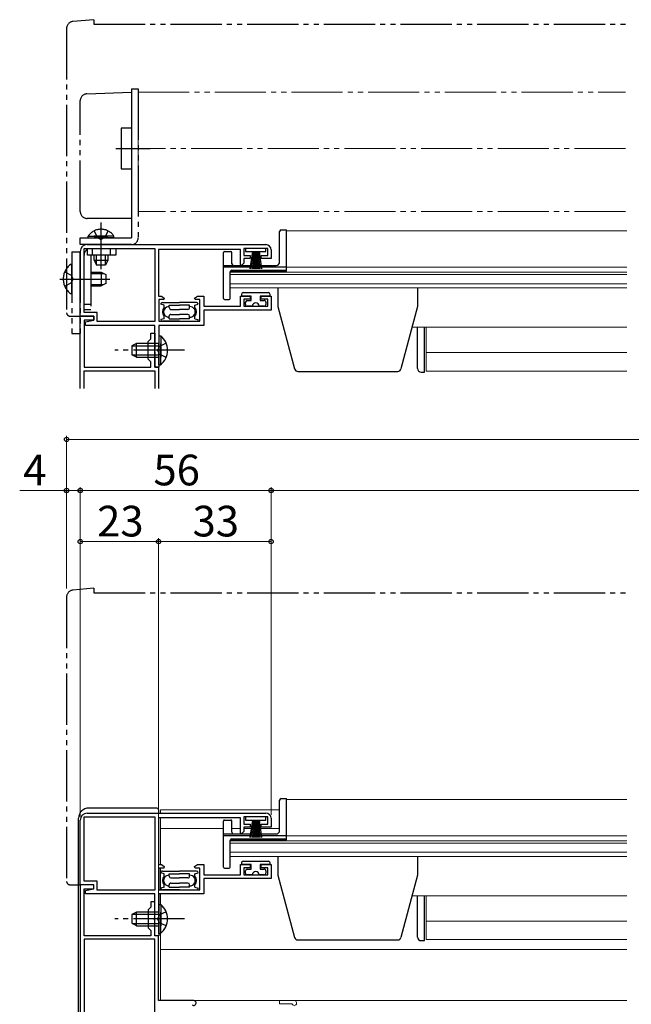
# Model space of a CAD drawing. Extents: x 0 to 1050, y 0 to 1583.
# Drawn here: x 243 to 423, y 294 to 583 of the extents above; entities that cross this region are included whole.
import ezdxf

# ---------------------------------------------------------------- set-up
doc = ezdxf.new("R2010")
doc.units = 0
for name, pattern in [('YCENTER_1', [13, 10, -1, 1, -1]), ('YDIVIDE_1', [15, 10, -1, 1, -1, 1, -1]), ('YHIDDEN_1', [4, 3, -1])]:
    doc.linetypes.add(name, pattern=pattern)
for name, color, linetype, lineweight in [('YKK_11', 7, 'CONTINUOUS', 30), ('YKK_12', 2, 'CONTINUOUS', 13), ('YKK_13', 4, 'CONTINUOUS', 30), ('YKK_D', 6, 'CONTINUOUS', 13)]:
    doc.layers.add(name, color=color, linetype=linetype, lineweight=lineweight)
doc.styles.add('text-b', font='txt')

msp = doc.modelspace()

# ---------------------------------------------------------------- linework, layer by layer
at = {"layer": 'YKK_11', "linetype": 'ByBlock', "lineweight": -2, "ltscale": 0.5}
for p, q in [((261, 495.84), (261, 514.84)), ((262.1, 496.94), (262.1, 515.74)), ((262.1, 515.74), (282.9, 515.74)), ((263, 516.84), (315.5, 516.84)), ((282.9, 515.74), (282.9, 494.24)), ((308, 515.44), (284, 515.44)), ((284, 515.44), (284, 501.74)), ((308, 511.04), (308, 515.44)), ((316, 515.74), (309, 515.74)), ((309, 515.74), (309, 513.64)), ((316, 513.64), (316, 515.74)), ((317, 515.34), (317, 512.74)), ((309, 511.44), (308.3, 510.74)), ((309, 513.64), (310.9, 513.64)), ((310.9, 512.74), (309, 512.74)), ((309, 512.74), (309, 511.44)), ((310.9, 513.64), (310.9, 512.74)), ((314.1, 512.74), (314.1, 513.64)), ((314.1, 513.64), (316, 513.64)), ((317, 512.74), (314.1, 512.74)), ((308.3, 510.74), (308, 511.04)), ((284, 501.74), (284.83, 501.74)), ((285.51, 500.74), (284.1, 500.74)), ((284.1, 500.74), (284.1, 494.34)), ((284.83, 501.74), (285.64, 501.17)), ((285.64, 501.17), (285.51, 500.74)), ((294.56, 501.17), (295.38, 501.74)), ((294.7, 500.74), (294.56, 501.17)), ((296.1, 500.74), (294.7, 500.74)), ((295.38, 501.74), (297.3, 501.74)), ((296.1, 494.34), (296.1, 500.74)), ((297.3, 501.74), (297.3, 498.74)), ((308, 498.74), (308, 501.74)), ((308, 501.74), (310.9, 501.74)), ((310.9, 500.84), (309, 500.84)), ((309, 500.84), (309, 498.74)), ((310.9, 501.74), (310.9, 500.84)), ((314.1, 500.84), (314.1, 501.74)), ((314.1, 501.74), (317, 501.74)), ((316, 500.84), (314.1, 500.84)), ((316, 498.74), (316, 500.84)), ((317, 501.74), (317, 497.64)), ((266, 496.94), (262.1, 496.94)), ((266, 494.24), (266, 496.94)), ((297.3, 498.74), (308, 498.74)), ((317, 497.64), (297.3, 497.64)), ((297.3, 497.64), (297.3, 493.14)), ((309, 498.74), (316, 498.74)), ((265, 495.84), (261, 495.84)), ((262.5, 494.14), (265, 494.64)), ((262.5, 493.14), (262.5, 494.14)), ((265, 494.64), (265, 495.84)), ((282.9, 494.24), (266, 494.24)), ((284.1, 494.34), (296.1, 494.34)), ((282.9, 493.14), (262.5, 493.14)), ((282.9, 480.84), (282.9, 493.14)), ((297.3, 493.14), (284.1, 493.14)), ((284.1, 493.14), (284.1, 486.3)), ((284.1, 486.3), (283.98, 486.11)), ((283.98, 486.11), (283.98, 485.56)), ((283.98, 485.56), (284.1, 485.38)), ((284.1, 485.38), (284.1, 480.84)), ((284.1, 480.84), (282.9, 480.84)), ((263, 350), (315.5, 350)), ((261, 329), (261, 348)), ((262.1, 330.1), (262.1, 348.9)), ((262.1, 348.9), (282.9, 348.9)), ((282.9, 348.9), (282.9, 327.4)), ((308, 348.6), (284, 348.6)), ((284, 348.6), (284, 334.9)), ((308, 344.2), (308, 348.6)), ((316, 348.9), (309, 348.9)), ((309, 348.9), (309, 346.8)), ((309, 346.8), (310.9, 346.8)), ((310.9, 346.8), (310.9, 345.9)), ((314.1, 345.9), (314.1, 346.8)), ((314.1, 346.8), (316, 346.8)), ((316, 346.8), (316, 348.9)), ((317, 348.5), (317, 345.9)), ((308.3, 343.9), (308, 344.2)), ((309, 344.6), (308.3, 343.9)), ((310.9, 345.9), (309, 345.9)), ((309, 345.9), (309, 344.6)), ((317, 345.9), (314.1, 345.9)), ((284, 334.9), (284.83, 334.9)), ((285.51, 333.9), (284.1, 333.9)), ((284.1, 333.9), (284.1, 327.5)), ((284.83, 334.9), (285.64, 334.33)), ((285.64, 334.33), (285.51, 333.9)), ((294.56, 334.33), (295.38, 334.9)), ((294.7, 333.9), (294.56, 334.33)), ((296.1, 333.9), (294.7, 333.9)), ((295.38, 334.9), (297.3, 334.9)), ((296.1, 327.5), (296.1, 333.9)), ((297.3, 334.9), (297.3, 331.9)), ((308, 331.9), (308, 334.9)), ((308, 334.9), (310.9, 334.9)), ((310.9, 334), (309, 334)), ((309, 334), (309, 331.9)), ((310.9, 334.9), (310.9, 334)), ((314.1, 334), (314.1, 334.9)), ((314.1, 334.9), (317, 334.9)), ((316, 334), (314.1, 334)), ((316, 331.9), (316, 334)), ((317, 334.9), (317, 330.8)), ((266, 330.1), (262.1, 330.1)), ((266, 327.4), (266, 330.1)), ((297.3, 331.9), (308, 331.9)), ((317, 330.8), (297.3, 330.8)), ((297.3, 330.8), (297.3, 326.3)), ((309, 331.9), (316, 331.9)), ((265, 329), (261, 329)), ((261, 329), (261, 223)), ((265, 329), (261, 329)), ((262.1, 314), (262.1, 327.8)), ((262.1, 327.8), (265, 327.8)), ((262.5, 327.3), (265, 327.8)), ((262.5, 326.3), (262.5, 327.3)), ((265, 327.8), (265, 329)), ((265, 327.8), (265, 329)), ((282.9, 327.4), (266, 327.4)), ((284.1, 327.5), (296.1, 327.5)), ((282.9, 326.3), (262.5, 326.3)), ((282.9, 324), (281.7, 324)), ((281.7, 324), (281.7, 322.4)), ((282.9, 314), (282.9, 326.3)), ((282.9, 319.46), (282.9, 324)), ((297.3, 326.3), (284.1, 326.3)), ((284.1, 326.3), (284.1, 319.46)), ((281.7, 322.4), (280.9, 321.6)), ((280.9, 321.6), (280.9, 316.4)), ((282.78, 319.27), (282.9, 319.46)), ((282.78, 318.72), (282.78, 319.27)), ((282.9, 318.54), (282.78, 318.72)), ((282.9, 314), (282.9, 318.54)), ((284.1, 319.46), (283.98, 319.27)), ((283.98, 319.27), (283.98, 318.72)), ((283.98, 318.72), (284.1, 318.54)), ((284.1, 318.54), (284.1, 314)), ((280.9, 316.4), (281.7, 315.6)), ((281.7, 315.6), (281.7, 314)), ((281.7, 314), (262.1, 314)), ((262.1, 313), (262.1, 223)), ((282.9, 313), (262.1, 313)), ((284.1, 314), (282.9, 314)), ((284, 314), (282.9, 314)), ((282.9, 223), (282.9, 313)), ((284, 295), (284, 314)), ((294.3, 295), (284, 295))]:
    msp.add_line(p, q, dxfattribs=at)
at = {"layer": 'YKK_11'}
for p, q in [((261, 474.64), (261, 495.84)), ((261, 495.84), (265, 495.84)), ((265, 494.64), (262.1, 494.64)), ((262.1, 494.64), (262.1, 480.84)), ((265, 495.84), (265, 494.64)), ((280.9, 488.44), (281.7, 489.24)), ((280.9, 483.24), (280.9, 488.44)), ((281.7, 489.24), (281.7, 490.84)), ((281.7, 490.84), (282.9, 490.84)), ((282.9, 490.84), (282.9, 486.3)), ((282.9, 486.3), (282.78, 486.11)), ((282.78, 486.11), (282.78, 485.56)), ((282.78, 485.56), (282.9, 485.38)), ((282.9, 485.38), (282.9, 480.84)), ((281.7, 482.44), (280.9, 483.24)), ((262.1, 480.84), (281.7, 480.84)), ((262.1, 474.64), (262.1, 479.84)), ((262.1, 479.84), (282.9, 479.84)), ((281.7, 480.84), (281.7, 482.44)), ((282.9, 480.84), (284, 480.84)), ((282.9, 479.84), (282.9, 474.64)), ((284, 480.84), (284, 474.64))]:
    msp.add_line(p, q, dxfattribs=at)
at = {"layer": 'YKK_11', "linetype": 'ByBlock', "lineweight": -2, "ltscale": 0.5}
for centre, radius, start, end in [((263, 514.84), 2, 90, 180), ((315.5, 515.34), 1.5, 0, 90), ((263, 348), 2, 90, 180), ((315.5, 348.5), 1.5, 0, 90), ((294.3, 294.3), 0.7, 224.427, 90)]:
    msp.add_arc(centre, radius, start, end, dxfattribs=at)
at = {"layer": 'YKK_12', "linetype": 'YDIVIDE_1', "ltscale": 1.5}
for p, q in [((278, 561.54), (421, 561.54)), ((278, 526.54), (278, 561.54)), ((421, 545.04), (273, 545.04)), ((421, 526.54), (278, 526.54))]:
    msp.add_line(p, q, dxfattribs=at)
at = {"layer": 'YKK_12'}
for p, q in [((321.5, 520.84), (321.5, 509.04)), ((321.5, 520.84), (421.4, 520.84)), ((305, 509.04), (305, 504.14)), ((321.5, 509.04), (305, 509.04)), ((305, 508.74), (421.4, 508.74)), ((321.5, 510.24), (421.4, 510.24)), ((305, 508.05), (421.4, 508.05)), ((305, 505.38), (421.4, 505.38)), ((305, 504.14), (421.4, 504.14)), ((358.4, 492.64), (421.4, 492.64)), ((362.5, 492.64), (362.5, 479.74)), ((421.4, 485.14), (362.5, 485.14)), ((362.5, 479.74), (421.4, 479.74)), ((321.5, 354), (321.5, 342.2)), ((321.5, 354), (421.4, 354)), ((284.5, 351), (319.5, 351)), ((284.5, 351), (284.5, 350)), ((284.5, 348.47), (284.5, 334.9)), ((284.5, 345.5), (303, 345.5)), ((305.5, 345.5), (308, 345.5)), ((309, 345.5), (319.5, 345.5)), ((305, 342.2), (305, 337.3)), ((321.5, 342.2), (305, 342.2)), ((305, 341.9), (421.4, 341.9)), ((305, 341.22), (421.4, 341.22)), ((321.5, 343.4), (421.4, 343.4)), ((305, 338.54), (421.4, 338.54)), ((305, 337.3), (421.4, 337.3)), ((284.5, 333.9), (284.5, 327.5)), ((284.5, 326.29), (284.5, 323.24)), ((358.4, 325.8), (421.4, 325.8)), ((362.5, 325.8), (362.5, 312.9)), ((421.4, 318.3), (362.5, 318.3)), ((284.5, 314.74), (284.5, 295)), ((362.5, 312.9), (421.4, 312.9)), ((284.5, 310), (421.4, 310)), ((284.5, 295), (421.4, 295)), ((319.5, 295), (319.5, 294.1)), ((319.5, 294.1), (322.94, 294.1))]:
    msp.add_line(p, q, dxfattribs=at)
at = {"layer": 'YKK_12', "ltscale": 1.5}
for centre, radius, start in [((323.8, 294.3), 0.7, 210), ((322.94, 293.8), 0.3, 30)]:
    msp.add_arc(centre, radius, start, 90, dxfattribs=at)
at = {"layer": 'YKK_13', "linetype": 'YDIVIDE_1', "ltscale": 1.5}
for p, q in [((265, 582.84), (258.83, 582.3)), ((265, 582.84), (265, 581.54)), ((265, 581.54), (421.4, 581.54)), ((257, 580.31), (257, 496.84)), ((262.93, 561.08), (276, 561.54)), ((276, 562.54), (278, 562.54)), ((276, 562.54), (276, 553.54)), ((276, 561.54), (276, 551.04)), ((278, 562.54), (278, 518.84)), ((261, 526.54), (261, 559.08)), ((276, 553.54), (276, 529.04)), ((273, 551.04), (273, 539.04)), ((276, 551.04), (273, 551.04)), ((271.4, 545.04), (281.5, 545.04)), ((273, 539.04), (276, 539.04)), ((276, 539.04), (276, 524.54)), ((276, 529.04), (276, 518.84)), ((276, 524.54), (263, 524.54)), ((267.1, 509.68), (267.1, 523.3)), ((265.05, 520.85), (265.96, 518.99)), ((269.15, 520.85), (268.25, 518.99)), ((261, 518.84), (276, 518.84)), ((261, 516.84), (261, 518.84)), ((263.35, 519.35), (269.1, 519.35)), ((263.35, 518.84), (263.35, 519.35)), ((263.35, 518.84), (269.1, 518.84)), ((270.85, 519.35), (265.1, 519.35)), ((270.85, 518.84), (265.1, 518.84)), ((265.96, 518.99), (267.1, 518.38)), ((268.25, 518.99), (267.1, 518.38)), ((270.85, 518.84), (270.85, 519.35)), ((258.5, 514.74), (261, 514.74)), ((258.5, 514.74), (258.5, 490.74)), ((276, 516.84), (261, 516.84)), ((261, 514.74), (261, 490.74)), ((263.1, 513.74), (263.1, 515.74)), ((263.1, 515.74), (271.4, 515.74)), ((264.6, 513.74), (264.6, 515.74)), ((269.9, 513.74), (269.9, 515.74)), ((271.4, 515.74), (271.4, 513.74)), ((262.1, 497.74), (262.1, 513.74)), ((271.4, 513.74), (263.1, 513.74)), ((264.1, 513.74), (264.1, 497.74)), ((265.1, 512.24), (265.1, 513.74)), ((265.1, 512.24), (269.1, 512.24)), ((265.1, 512.24), (265.8, 510.84)), ((265.76, 510.93), (265.76, 513.74)), ((269.1, 512.24), (268.4, 510.84)), ((268.45, 510.93), (268.45, 513.74)), ((269.1, 513.74), (269.1, 512.24)), ((256.43, 508.81), (258.29, 507.88)), ((258.5, 502.76), (258.5, 510.71)), ((264.1, 508.74), (267.1, 508.74)), ((268.4, 510.84), (265.8, 510.84)), ((267.1, 508.74), (267.1, 504.74)), ((267.1, 508.74), (268.5, 508.04)), ((258.29, 507.88), (258.9, 506.74)), ((258.29, 505.59), (258.9, 506.74)), ((264.1, 508.36), (267.86, 508.36)), ((268.5, 508.04), (268.5, 505.44)), ((256.43, 504.66), (258.29, 505.59)), ((264.1, 505.12), (267.86, 505.12)), ((264.1, 504.74), (267.1, 504.74)), ((268.5, 505.44), (267.1, 504.74)), ((264.1, 499.24), (262.1, 499.24)), ((264.1, 497.74), (262.1, 497.74)), ((258, 495.84), (261, 495.84)), ((261, 495.84), (261, 496.14)), ((258.5, 490.74), (261, 490.74)), ((257, 413.47), (257, 330)), ((265, 416), (258.83, 415.46)), ((265, 416), (265, 414.7)), ((265, 414.7), (421.4, 414.7)), ((258, 329), (261, 329)), ((261, 329), (261, 329.3))]:
    msp.add_line(p, q, dxfattribs=at)
at = {"layer": 'YKK_13', "ltscale": 1.5}
for p, q in [((319.5, 511.74), (319.5, 520.64)), ((320, 521.14), (321.5, 521.14)), ((321.5, 509.34), (321.5, 521.14)), ((303, 501.04), (303, 514.54)), ((303.3, 514.84), (305.2, 514.84)), ((305.5, 511.24), (305.5, 514.54)), ((309.5, 515.74), (309.5, 514.84)), ((315.5, 515.74), (309.5, 515.74)), ((309.5, 514.84), (315.5, 514.84)), ((311.5, 514.84), (310.8, 509.74)), ((311.2, 509.74), (311.7, 514.84)), ((311.9, 514.84), (311.55, 509.74)), ((311.85, 509.74), (312.1, 514.84)), ((312.3, 514.84), (312.1, 509.74)), ((312.5, 514.84), (312.5, 509.74)), ((312.7, 514.84), (312.9, 509.74)), ((313.15, 509.74), (312.9, 514.84)), ((313.1, 514.84), (313.45, 509.74)), ((313.8, 509.74), (313.3, 514.84)), ((313.5, 514.84), (314.2, 509.74)), ((315.5, 514.84), (315.5, 515.74)), ((303, 510.74), (318.5, 510.74)), ((303, 510.34), (321.5, 510.34)), ((305, 501.04), (305, 508.84)), ((305.5, 509.34), (321.5, 509.34)), ((308.8, 502.74), (316.2, 502.74)), ((319, 504.14), (319, 498.64)), ((360, 504.14), (360, 498.64)), ((285.1, 499.84), (290.1, 499.84)), ((295.1, 499.84), (290.1, 499.84)), ((303.3, 500.74), (304.7, 500.74)), ((308.3, 502.24), (308.3, 501.74)), ((311.2, 501.74), (308.3, 501.74)), ((309.5, 499.24), (309.5, 499.94)), ((310, 500.44), (311.2, 500.44)), ((311.2, 500.44), (311.2, 501.74)), ((316.7, 501.74), (313.8, 501.74)), ((313.8, 501.74), (313.8, 500.44)), ((313.8, 500.44), (315, 500.44)), ((315.5, 499.94), (315.5, 499.24)), ((316.7, 501.74), (316.7, 502.24)), ((285.6, 499.09), (284.6, 499.34)), ((285.6, 498.37), (285.6, 499.09)), ((287.1, 499.09), (290.1, 499.09)), ((287.1, 498.34), (287.1, 499.09)), ((287.6, 497.84), (290.1, 497.84)), ((293.1, 499.09), (290.1, 499.09)), ((292.6, 497.84), (290.1, 497.84)), ((293.1, 498.34), (293.1, 499.09)), ((294.6, 499.09), (295.6, 499.34)), ((294.6, 498.37), (294.6, 499.09)), ((311.5, 498.74), (310, 498.74)), ((315, 498.74), (313.5, 498.74)), ((319, 498.64), (323.9, 480.38)), ((360, 498.64), (355.11, 480.38)), ((285.6, 495.09), (284.6, 494.84)), ((290.1, 494.34), (285.1, 494.34)), ((285.6, 495.09), (285.6, 495.8)), ((287.1, 495.09), (287.1, 495.84)), ((287.1, 495.09), (290.1, 495.09)), ((287.6, 496.34), (290.1, 496.34)), ((292.6, 496.34), (290.1, 496.34)), ((293.1, 495.09), (290.1, 495.09)), ((290.1, 494.34), (295.1, 494.34)), ((293.1, 495.09), (293.1, 495.84)), ((294.6, 495.09), (294.6, 495.8)), ((294.6, 495.09), (295.6, 494.84)), ((360, 480.44), (360, 492.64)), ((362, 479.44), (362, 492.64)), ((284.1, 490.09), (284.1, 483.84)), ((284.1, 490.09), (284.61, 490.09)), ((284.61, 490.09), (284.61, 483.84)), ((277.5, 487.84), (276.1, 487.14)), ((276.1, 487.14), (276.1, 484.54)), ((276.2, 487.18), (284.1, 487.18)), ((284.1, 487.84), (277.5, 487.84)), ((277.5, 483.84), (277.5, 487.84)), ((284.1, 481.59), (284.1, 487.84)), ((284.61, 481.59), (284.61, 487.84)), ((277.5, 483.84), (276.1, 484.54)), ((276.2, 484.49), (284.1, 484.49)), ((277.5, 483.84), (284.1, 483.84)), ((284.1, 481.59), (284.61, 481.59)), ((324.86, 479.64), (354.15, 479.64)), ((361, 479.44), (362, 479.44)), ((319.5, 344.9), (319.5, 353.8)), ((320, 354.3), (321.5, 354.3)), ((321.5, 342.5), (321.5, 354.3)), ((283.5, 351.5), (263.5, 351.5)), ((284, 351), (284, 350)), ((260.5, 291.5), (260.5, 348.5)), ((303, 334.2), (303, 347.7)), ((303.3, 348), (305.2, 348)), ((305.5, 344.4), (305.5, 347.7)), ((309.5, 348.9), (309.5, 348)), ((315.5, 348.9), (309.5, 348.9)), ((309.5, 348), (315.5, 348)), ((311.5, 348), (310.8, 342.9)), ((311.2, 342.9), (311.7, 348)), ((311.9, 348), (311.55, 342.9)), ((311.85, 342.9), (312.1, 348)), ((312.3, 348), (312.1, 342.9)), ((312.5, 348), (312.5, 342.9)), ((312.7, 348), (312.9, 342.9)), ((313.15, 342.9), (312.9, 348)), ((313.1, 348), (313.45, 342.9)), ((313.8, 342.9), (313.3, 348)), ((313.5, 348), (314.2, 342.9)), ((315.5, 348), (315.5, 348.9)), ((303, 343.9), (318.5, 343.9)), ((303, 343.5), (321.5, 343.5)), ((305, 334.2), (305, 342)), ((305.5, 342.5), (321.5, 342.5)), ((308.3, 335.4), (308.3, 334.9)), ((308.8, 335.9), (316.2, 335.9)), ((316.7, 334.9), (316.7, 335.4)), ((319, 337.3), (319, 331.8)), ((360, 337.3), (360, 331.8)), ((285.6, 332.25), (284.6, 332.5)), ((285.1, 333), (290.1, 333)), ((285.6, 331.53), (285.6, 332.25)), ((287.1, 332.25), (290.1, 332.25)), ((287.1, 331.5), (287.1, 332.25)), ((295.1, 333), (290.1, 333)), ((293.1, 332.25), (290.1, 332.25)), ((293.1, 331.5), (293.1, 332.25)), ((294.6, 332.25), (295.6, 332.5)), ((294.6, 331.53), (294.6, 332.25)), ((303.3, 333.9), (304.7, 333.9)), ((311.2, 334.9), (308.3, 334.9)), ((309.5, 332.4), (309.5, 333.1)), ((310, 333.6), (311.2, 333.6)), ((311.2, 333.6), (311.2, 334.9)), ((316.7, 334.9), (313.8, 334.9)), ((313.8, 334.9), (313.8, 333.6)), ((313.8, 333.6), (315, 333.6)), ((315.5, 333.1), (315.5, 332.4)), ((287.6, 331), (290.1, 331)), ((287.6, 329.5), (290.1, 329.5)), ((292.6, 331), (290.1, 331)), ((292.6, 329.5), (290.1, 329.5)), ((311.5, 331.9), (310, 331.9)), ((315, 331.9), (313.5, 331.9)), ((319, 331.8), (323.9, 313.54)), ((360, 331.8), (355.11, 313.54)), ((285.6, 328.25), (284.6, 328)), ((290.1, 327.5), (285.1, 327.5)), ((285.6, 328.25), (285.6, 328.97)), ((287.1, 328.25), (287.1, 329)), ((287.1, 328.25), (290.1, 328.25)), ((293.1, 328.25), (290.1, 328.25)), ((290.1, 327.5), (295.1, 327.5)), ((293.1, 328.25), (293.1, 329)), ((294.6, 328.25), (294.6, 328.97)), ((294.6, 328.25), (295.6, 328)), ((360, 313.6), (360, 325.8)), ((362, 312.6), (362, 325.8)), ((277.5, 321), (276.1, 320.3)), ((284.1, 321), (277.5, 321)), ((277.5, 317), (277.5, 321)), ((284.1, 323.25), (284.1, 317)), ((284.1, 323.25), (284.61, 323.25)), ((284.1, 314.75), (284.1, 321)), ((284.61, 323.25), (284.61, 317)), ((284.61, 314.75), (284.61, 321)), ((276.1, 320.3), (276.1, 317.7)), ((276.2, 320.35), (284.1, 320.35)), ((277.5, 317), (276.1, 317.7)), ((276.2, 317.66), (284.1, 317.66)), ((277.5, 317), (284.1, 317)), ((284.1, 314.75), (284.61, 314.75)), ((324.86, 312.8), (354.15, 312.8)), ((361, 312.6), (362, 312.6))]:
    msp.add_line(p, q, dxfattribs=at)
at = {"layer": 'YKK_13', "linetype": 'YCENTER_1', "ltscale": 1.5}
for p, q in [((255, 506.74), (269.72, 506.74)), ((291.6, 485.84), (271.1, 485.84)), ((291.6, 319), (271.1, 319))]:
    msp.add_line(p, q, dxfattribs=at)
at = {"layer": 'YKK_13', "linetype": 'YHIDDEN_1', "ltscale": 1.5}
for p, q in [((284.29, 486.98), (283.68, 485.84)), ((284.29, 484.69), (283.68, 485.84)), ((286.2, 487.91), (284.29, 486.98)), ((286.2, 483.76), (284.29, 484.69)), ((286.2, 321.08), (284.29, 320.15)), ((284.29, 320.15), (283.68, 319)), ((284.29, 317.86), (283.68, 319)), ((286.2, 316.93), (284.29, 317.86))]:
    msp.add_line(p, q, dxfattribs=at)
at = {"layer": 'YKK_13', "linetype": 'YDIVIDE_1', "ltscale": 1.5}
for centre, radius, start, end in [((259, 580.31), 2, 95, 180), ((263, 559.08), 2, 92, 180), ((263, 526.54), 2, 180, 270), ((267.1, 516.81), 4.53, 34.0667, 145.9333), ((276, 518.84), 2, 270, 0), ((264.1, 513.74), 2, 120, 180), ((261.3, 506.74), 5.3, 126.6893, 233.3107), ((258.23, 510.71), 0.274, 0, 127.7141), ((258.23, 502.76), 0.274, 232.2859, 0), ((258, 496.84), 1, 180, 270), ((259, 413.47), 2, 95, 180), ((258, 330), 1, 180, 270)]:
    msp.add_arc(centre, radius, start, end, dxfattribs=at)
at = {"layer": 'YKK_13', "ltscale": 1.5}
for centre, radius, start, end in [((320, 520.64), 0.5, 90, 180), ((303.3, 514.54), 0.3, 90, 180), ((305.2, 514.54), 0.3, 0, 90), ((318.5, 511.74), 1, 270, 0), ((305.5, 508.84), 0.5, 90, 180), ((306, 511.24), 0.5, 180, 270), ((308.8, 502.24), 0.5, 90, 179.9997), ((316.2, 502.24), 0.5, 359.9997, 90), ((285.1, 499.34), 0.5, 89.9997, 180), ((295.1, 499.34), 0.5, 0, 89.9997), ((303.3, 501.04), 0.3, 180, 270), ((304.7, 501.04), 0.3, 270, 0), ((310, 499.94), 0.5, 90, 179.9997), ((315, 499.94), 0.5, 359.9997, 90), ((287, 497.09), 1.9, 137.4628, 222.5366), ((287, 497.09), 1.55, 86.3007, 273.6988), ((287.6, 498.34), 0.5, 180, 269.9997), ((292.6, 498.34), 0.5, 269.9997, 0), ((293.2, 497.09), 1.55, 266.3007, 93.6988), ((293.2, 497.09), 1.9, 317.4628, 42.5366), ((310, 499.24), 0.5, 179.9997, 270), ((312.5, 498.74), 1, 359.9997, 179.9997), ((315, 499.24), 0.5, 270, 359.9997), ((285.1, 494.84), 0.5, 180, 269.9997), ((287.6, 495.84), 0.5, 89.9997, 180), ((292.6, 495.84), 0.5, 0, 89.9997), ((295.1, 494.84), 0.5, 269.9997, 0), ((281.07, 485.84), 5.53, 309.7941, 50.2059), ((324.86, 480.64), 1, 195, 270), ((354.15, 480.64), 1, 270, 345), ((361, 480.44), 1, 180, 270), ((320, 353.8), 0.5, 90, 180), ((263.5, 348.5), 3, 90, 180), ((283.5, 351), 0.5, 0, 90), ((303.3, 347.7), 0.3, 90, 180), ((305.2, 347.7), 0.3, 0, 90), ((306, 344.4), 0.5, 180, 270), ((318.5, 344.9), 1, 270, 0), ((305.5, 342), 0.5, 90, 180), ((308.8, 335.4), 0.5, 90, 179.9997), ((316.2, 335.4), 0.5, 359.9997, 90), ((285.1, 332.5), 0.5, 89.9997, 180), ((295.1, 332.5), 0.5, 0, 89.9997), ((303.3, 334.2), 0.3, 180, 270), ((304.7, 334.2), 0.3, 270, 0), ((310, 333.1), 0.5, 90, 179.9997), ((310, 332.4), 0.5, 179.9997, 270), ((312.5, 331.9), 1, 359.9997, 179.9997), ((315, 333.1), 0.5, 359.9997, 90), ((315, 332.4), 0.5, 270, 359.9997), ((287, 330.25), 1.9, 137.4628, 222.5366), ((287, 330.25), 1.55, 86.3007, 273.6988), ((287.6, 331.5), 0.5, 180, 269.9997), ((287.6, 329), 0.5, 89.9997, 180), ((292.6, 331.5), 0.5, 269.9997, 0), ((292.6, 329), 0.5, 0, 89.9997), ((293.2, 330.25), 1.55, 266.3007, 93.6988), ((293.2, 330.25), 1.9, 317.4628, 42.5366), ((285.1, 328), 0.5, 180, 269.9997), ((295.1, 328), 0.5, 269.9997, 0), ((281.07, 319), 5.53, 309.7941, 50.2059), ((324.86, 313.8), 1, 195, 270), ((354.15, 313.8), 1, 270, 345), ((361, 313.6), 1, 180, 270)]:
    msp.add_arc(centre, radius, start, end, dxfattribs=at)
at = {"layer": 'YKK_D'}
for p, q in [((257, 415.97), (257, 460.7)), ((257, 459.7), (793, 459.7)), ((257, 415.97), (257, 445.7)), ((261, 350.5), (261, 445.7)), ((261, 349), (261, 445.7)), ((317, 349.5), (317, 445.7)), ((317, 349.5), (317, 445.7)), ((257, 444.7), (243.23, 444.7)), ((261, 444.7), (257, 444.7)), ((317, 444.7), (261, 444.7)), ((733.01, 444.7), (317, 444.7)), ((261, 350.5), (261, 430.7)), ((284, 316.2), (284, 430.7)), ((284, 314.7), (284, 430.7)), ((317, 351), (317, 430.7)), ((261, 429.7), (284, 429.7)), ((317, 429.7), (284, 429.7))]:
    msp.add_line(p, q, dxfattribs=at)
at = {"layer": 'YKK_D', "linetype": 'ByBlock', "lineweight": -2}
for centre in [(257, 459.7), (257, 444.7), (261, 444.7), (261, 444.7), (317, 444.7), (317, 444.7), (261, 429.7), (284, 429.7), (284, 429.7), (317, 429.7)]:
    msp.add_circle(centre, 0.637, dxfattribs=at)

# ---------------------------------------------------------------- texts
at = {"layer": 'YKK_D', "style": 'text-b'}
for s, p in [('4', (244.27, 446.2)), ('56', (282.48, 446.2)), ('23', (265.96, 431.2)), ('33', (293.96, 431.2))]:
    msp.add_text(s, height=9, dxfattribs=at).set_placement(p)

doc.saveas('drawing.dxf')
